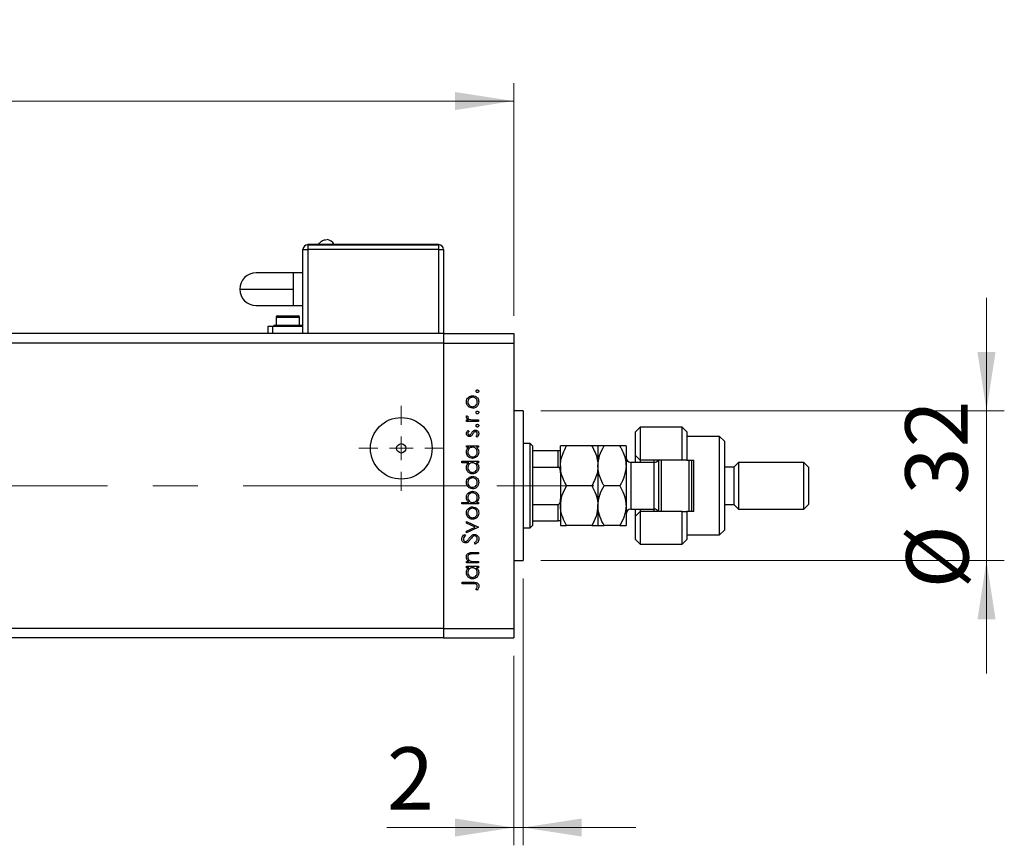
# Model space of a CAD drawing. Units: millimetres. Extents: x 15 to 440, y 5 to 292.
# Drawn here: x 133 to 189, y 160 to 206 of the extents above; entities that cross this region are included whole.
import ezdxf

# ---------------------------------------------------------------- set-up
doc = ezdxf.new("R2010")
doc.units = ezdxf.units.MM
doc.linetypes.add('CENTERX2', pattern=[20.32, 12.7, -2.54, 2.54, -2.54])
doc.styles.add('SLDTEXTSTYLE0', font='TXT', dxfattribs={"width": 0.75})
doc.dimstyles.new('SLDDIMSTYLE0', dxfattribs={"dimtxt": 3.5, "dimasz": 3.302, "dimexe": 0, "dimexo": 0.0625, "dimgap": 0.875, "dimtad": 1, "dimdec": 1, "dimlfac": 3.8, "dimrnd": 1e-09, "dimzin": 12, "dimdsep": 46, "dimtxsty": 'SLDTEXTSTYLE0', "dimsah": 1, "dimcen": 0.09, "dimadec": 0, "dimazin": 3, "dimtfac": 1, "dimtdec": 1, "dimtofl": 0, "dimtmove": 0, "dimatfit": 3, "dimfxl": 1, "dimfrac": 2, "dimtolj": 1, "dimtzin": 12, "dimarcsym": 0})
doc.dimstyles.new('SLDDIMSTYLE1', dxfattribs={"dimtxt": 3.5, "dimasz": 3.302, "dimexe": 0, "dimexo": 0.0625, "dimgap": 0.875, "dimtad": 1, "dimdec": 0, "dimlfac": 3.8, "dimrnd": 1e-09, "dimzin": 12, "dimdsep": 46, "dimtxsty": 'SLDTEXTSTYLE0', "dimsah": 1, "dimcen": 0.09, "dimadec": 0, "dimazin": 3, "dimtfac": 1, "dimtdec": 0, "dimtmove": 0, "dimatfit": 0, "dimfxl": 1, "dimfrac": 2, "dimtolj": 1, "dimtzin": 12, "dimarcsym": 0})

# ---------------------------------------------------------------- blocks, each defined once
blk = doc.blocks.new('_D')
at = {"color": 7, "linetype": 'Continuous', "lineweight": 0}
for p, q in [((85.94, 189.771), (85.94, 202.848)), ((161.203, 189.771), (161.203, 202.848)), ((85.94, 201.848), (161.203, 201.848))]:
    blk.add_line(p, q, dxfattribs=at)
at = {"color": 7, "linetype": 'Continuous', "lineweight": 18}
for points in [[(85.94, 201.848), (89.242, 201.34), (89.242, 202.356)], [(161.203, 201.848), (157.901, 202.356), (157.901, 201.34)]]:
    blk.add_solid(points, dxfattribs=at)
at = {"color": 7, "linetype": 'Continuous', "lineweight": 18, "insert": (120.908, 206.36), "char_height": 3.5, "attachment_point": 1, "style": 'SLDTEXTSTYLE0'}
blk.add_mtext('286,0', dxfattribs=at)
blk = doc.blocks.new('_D_2')
at = {"color": 7, "linetype": 'Continuous', "lineweight": 0}
for p, q in [((161.729, 175.007), (161.729, 160.003)), ((161.203, 170.665), (161.203, 160.003)), ((161.203, 161.003), (154.077, 161.003)), ((161.729, 161.003), (161.203, 161.003)), ((161.729, 161.003), (168.079, 161.003))]:
    blk.add_line(p, q, dxfattribs=at)
at = {"color": 7, "linetype": 'Continuous', "lineweight": 18}
for points in [[(161.203, 161.003), (157.901, 161.511), (157.901, 160.495)], [(161.729, 161.003), (165.031, 160.495), (165.031, 161.511)]]:
    blk.add_solid(points, dxfattribs=at)
at = {"color": 7, "linetype": 'Continuous', "lineweight": 18, "insert": (154.077, 165.515), "char_height": 3.5, "attachment_point": 1, "style": 'SLDTEXTSTYLE0'}
blk.add_mtext('2', dxfattribs=at)
blk = doc.blocks.new('_D_3')
at = {"color": 7, "linetype": 'Continuous', "lineweight": 0}
for p, q in [((187.782, 184.428), (187.782, 190.778)), ((162.729, 184.428), (188.782, 184.428)), ((187.782, 176.007), (187.782, 184.428)), ((162.729, 176.007), (188.782, 176.007)), ((187.782, 176.007), (187.782, 169.657))]:
    blk.add_line(p, q, dxfattribs=at)
at = {"color": 7, "linetype": 'Continuous', "lineweight": 18}
for points in [[(187.782, 184.428), (188.29, 187.73), (187.274, 187.73)], [(187.782, 176.007), (187.274, 172.705), (188.29, 172.705)]]:
    blk.add_solid(points, dxfattribs=at)
at = {"color": 7, "linetype": 'Continuous', "lineweight": 18, "char_height": 3.5, "attachment_point": 1, "rotation": 90, "style": 'SLDTEXTSTYLE0'}
for s, insert in [('32', (183.217, 179.724)), ('%%c', (183.27, 174.445))]:
    blk.add_mtext(s, dxfattribs=dict(at, insert=insert))
blk = doc.blocks.new('SW_CENTERMARKSYMBOL_1')
at = {"color": 0, "linetype": 'Continuous', "lineweight": 18}
for p, q in [((0, 1.316), (0, 2.389)), ((0, 0), (0, 0.658)), ((-1.316, 0), (-2.389, 0)), ((0, 0), (-0.658, 0)), ((0, 0), (0, -0.658)), ((0, 0), (0.658, 0)), ((1.316, 0), (2.389, 0)), ((0, -1.316), (0, -2.389))]:
    blk.add_line(p, q, dxfattribs=at)

msp = doc.modelspace()

# ---------------------------------------------------------------- linework, layer by layer
at = {"color": 7, "linetype": 'Continuous', "lineweight": 25}
for p, q in [((149.6242, 193.7968), (149.6242, 193.7705)), ((149.6242, 193.7968), (156.9926, 193.7968)), ((149.6242, 193.7705), (156.9926, 193.7705)), ((149.6242, 193.7705), (149.6242, 193.5074)), ((156.9926, 193.7968), (156.9926, 193.7705)), ((156.9926, 193.5074), (156.9926, 193.7705)), ((149.3611, 188.7705), (149.3611, 193.5074)), ((149.3611, 193.5074), (149.6242, 193.5074)), ((156.9926, 193.5074), (149.6242, 193.5074)), ((156.9926, 193.5074), (157.2558, 193.5074)), ((157.2558, 193.5074), (157.2558, 188.7705)), ((148.8347, 192.1916), (146.7295, 192.1916)), ((149.3611, 192.1916), (148.8347, 192.1916)), ((148.8347, 190.3495), (148.8347, 191.2705)), ((146.7295, 190.3495), (148.8347, 190.3495)), ((148.8347, 190.3495), (149.3611, 190.3495)), ((147.8479, 189.6916), (147.8479, 189.2442)), ((147.9268, 189.7705), (149.0847, 189.7705)), ((149.1637, 189.2442), (149.1637, 189.6916)), ((157.2558, 188.7705), (89.8874, 188.7705)), ((147.3874, 189.1653), (147.3874, 188.7705)), ((147.6505, 189.1653), (147.3874, 189.1653)), ((149.3611, 189.1653), (147.6505, 189.1653)), ((147.7163, 189.2442), (147.7163, 189.1916)), ((147.7163, 189.2442), (149.2953, 189.2442)), ((147.7163, 189.1916), (149.2953, 189.1916)), ((148.1768, 189.1916), (148.1768, 189.1653)), ((148.8347, 189.1653), (148.8347, 189.1916)), ((149.2953, 189.1916), (149.2953, 189.2442)), ((157.2558, 188.7705), (157.2558, 188.2442)), ((157.2558, 188.7705), (161.2032, 188.7705)), ((161.2032, 188.7705), (161.2032, 188.2442)), ((157.2558, 188.2442), (89.8874, 188.2442)), ((157.2558, 188.2442), (157.2558, 172.1916)), ((157.2558, 188.2442), (161.2032, 188.2442)), ((161.2032, 188.2442), (161.2032, 172.1916)), ((161.7295, 184.4284), (161.2032, 184.4284)), ((161.7295, 184.4284), (161.7295, 176.0074)), ((158.5564, 183.9207), (158.6555, 183.9207)), ((158.5564, 183.838), (158.5564, 183.9207)), ((159.2295, 183.838), (158.5564, 183.838)), ((158.5677, 184.1568), (158.6392, 184.1114)), ((159.0033, 183.9207), (159.2295, 183.9207)), ((159.2295, 183.9207), (159.2295, 183.838)), ((158.6403, 183.3302), (158.6981, 183.2742)), ((168.3084, 183.5074), (168.0453, 183.2442)), ((168.0453, 181.9284), (168.0453, 183.2442)), ((170.6768, 183.5074), (168.3084, 183.5074)), ((168.3084, 183.5074), (168.3084, 181.6653)), ((170.94, 183.2442), (170.6768, 183.5074)), ((170.6768, 181.6653), (170.6768, 183.5074)), ((170.94, 183.2442), (170.94, 181.6653)), ((159.1501, 182.9524), (159.0878, 183.0072)), ((172.7821, 182.9811), (170.94, 182.9811)), ((173.0453, 182.7179), (172.7821, 182.9811)), ((172.7821, 177.4547), (172.7821, 182.9811)), ((173.0453, 182.7179), (173.0453, 177.7179)), ((158.5564, 182.4682), (159.2295, 182.4682)), ((158.5564, 182.3856), (158.5564, 182.4682)), ((158.6809, 182.3856), (158.5564, 182.3856)), ((159.2295, 182.3856), (159.1131, 182.3856)), ((159.2295, 182.4682), (159.2295, 182.3856)), ((162.1242, 182.5863), (161.7295, 182.5863)), ((162.2558, 182.4547), (162.1242, 182.5863)), ((162.1242, 177.8495), (162.1242, 182.5863)), ((162.2558, 182.4547), (162.2558, 182.1916)), ((162.2558, 182.1916), (162.2558, 181.2705)), ((162.2558, 182.1916), (163.7032, 182.1916)), ((163.7032, 181.2705), (163.7032, 182.1916)), ((163.8347, 181.3363), (163.8347, 182.4547)), ((165.594, 182.4547), (164.1808, 182.4547)), ((165.94, 182.4547), (165.94, 181.3363)), ((167.1729, 182.4547), (166.286, 182.4547)), ((167.5189, 182.4547), (167.5189, 181.3363)), ((158.2848, 181.5944), (159.2295, 181.5944)), ((158.2848, 181.5118), (158.2848, 181.5944)), ((159.2295, 181.5944), (159.2295, 181.5118)), ((168.0453, 181.9284), (168.3084, 181.6653)), ((168.0453, 181.5337), (168.0453, 181.9284)), ((170.6768, 181.6653), (168.3084, 181.6653)), ((168.3084, 181.6653), (168.3084, 181.5337)), ((169.0979, 181.5337), (169.0979, 181.6653)), ((169.3611, 178.7705), (169.3611, 181.6653)), ((169.4926, 181.6653), (169.4926, 178.7705)), ((170.94, 181.6653), (170.6768, 181.6653)), ((170.94, 181.6653), (171.3347, 181.6653)), ((171.0716, 178.7705), (171.0716, 181.6653)), ((171.2032, 181.6653), (171.2032, 178.7705)), ((171.3347, 178.7705), (171.3347, 181.6653)), ((158.6867, 181.5118), (158.2848, 181.5118)), ((159.2295, 181.5118), (159.1131, 181.5118)), ((162.2558, 181.2705), (162.2558, 179.1653)), ((162.2558, 181.2705), (163.7032, 181.2705)), ((163.8347, 181.3363), (163.8347, 179.0995)), ((165.94, 181.3363), (165.94, 179.0995)), ((167.5189, 181.3363), (167.5189, 179.0995)), ((169.0979, 181.5337), (167.7821, 181.5337)), ((173.5716, 181.2705), (173.0453, 181.2705)), ((173.8347, 181.5337), (173.5716, 181.2705)), ((173.5716, 181.2705), (173.5716, 179.1653)), ((177.5189, 181.5337), (173.8347, 181.5337)), ((173.8347, 181.5337), (173.8347, 178.9021)), ((177.7821, 181.2705), (177.5189, 181.5337)), ((177.5189, 178.9021), (177.5189, 181.5337)), ((177.7821, 181.2705), (177.7821, 179.1653)), ((165.594, 180.2179), (164.1808, 180.2179)), ((167.1729, 180.2179), (166.286, 180.2179)), ((158.2848, 179.28), (158.6785, 179.28)), ((158.2848, 179.1973), (158.2848, 179.28)), ((159.2295, 179.1973), (158.2848, 179.1973)), ((159.1049, 179.28), (159.2295, 179.28)), ((159.2295, 179.28), (159.2295, 179.1973)), ((162.2558, 179.1653), (162.2558, 178.2442)), ((162.2558, 179.1653), (163.7032, 179.1653)), ((163.7032, 178.2442), (163.7032, 179.1653)), ((163.8347, 179.0995), (163.8347, 177.9811)), ((165.94, 179.0995), (165.94, 177.9811)), ((167.5189, 179.0995), (167.5189, 177.9811)), ((167.7821, 178.9021), (169.0979, 178.9021)), ((168.0453, 178.5074), (168.0453, 178.9021)), ((168.3084, 178.7705), (168.0453, 178.5074)), ((168.3084, 178.9021), (168.3084, 178.7705)), ((168.3084, 178.7705), (168.3084, 176.9284)), ((170.6768, 178.7705), (168.3084, 178.7705)), ((169.0979, 178.7705), (169.0979, 178.9021)), ((170.6768, 176.9284), (170.6768, 178.7705)), ((170.6768, 178.7705), (170.94, 178.7705)), ((170.94, 178.7705), (170.94, 177.1916)), ((171.3347, 178.7705), (170.94, 178.7705)), ((173.0453, 179.1653), (173.5716, 179.1653)), ((173.5716, 179.1653), (173.8347, 178.9021)), ((173.8347, 178.9021), (177.5189, 178.9021)), ((177.5189, 178.9021), (177.7821, 179.1653)), ((162.2558, 178.2442), (162.2558, 177.9811)), ((162.2558, 178.2442), (163.7032, 178.2442)), ((168.0453, 177.1916), (168.0453, 178.5074)), ((158.5564, 178.2054), (159.2295, 177.8984)), ((158.5564, 178.1159), (158.5564, 178.2054)), ((159.0464, 177.8925), (158.5564, 178.1159)), ((158.5564, 177.6691), (159.0464, 177.8925)), ((159.2295, 177.8866), (158.5564, 177.5796)), ((158.5564, 177.5796), (158.5564, 177.6691)), ((159.2295, 177.8984), (159.2295, 177.8866)), ((161.7295, 177.8495), (162.1242, 177.8495)), ((162.1242, 177.8495), (162.2558, 177.9811)), ((165.594, 177.9811), (164.1808, 177.9811)), ((167.1729, 177.9811), (166.286, 177.9811)), ((172.7821, 177.4547), (173.0453, 177.7179)), ((158.4407, 177.4733), (158.4974, 177.3986)), ((168.0453, 177.1916), (168.3084, 176.9284)), ((170.6768, 176.9284), (170.94, 177.1916)), ((170.94, 177.4547), (172.7821, 177.4547)), ((159.0518, 176.9419), (159.0051, 177.0198)), ((168.3084, 176.9284), (170.6768, 176.9284)), ((158.8857, 176.4696), (159.2295, 176.4696)), ((159.2295, 176.3869), (158.9129, 176.3869)), ((159.2295, 176.4696), (159.2295, 176.3869)), ((161.2032, 176.0074), (161.7295, 176.0074)), ((158.5564, 175.9618), (158.6778, 175.9618)), ((158.5564, 175.8792), (158.5564, 175.9618)), ((159.2295, 175.8792), (158.5564, 175.8792)), ((158.5564, 175.6902), (159.2295, 175.6902)), ((158.5564, 175.6076), (158.5564, 175.6902)), ((158.6809, 175.6076), (158.5564, 175.6076)), ((158.9861, 175.9618), (159.2295, 175.9618)), ((159.2295, 175.6076), (159.1131, 175.6076)), ((159.2295, 175.9618), (159.2295, 175.8792)), ((159.2295, 175.6902), (159.2295, 175.6076)), ((158.3084, 174.7928), (158.9304, 174.7928)), ((158.3084, 174.7101), (158.3084, 174.7928)), ((158.9212, 174.7101), (158.3084, 174.7101)), ((159.1468, 174.3559), (159.076, 174.4046)), ((157.2558, 172.1916), (89.8874, 172.1916)), ((157.2558, 172.1916), (161.2032, 172.1916)), ((157.2558, 172.1916), (157.2558, 171.6653)), ((161.2032, 172.1916), (161.2032, 171.6653)), ((157.2558, 171.6653), (89.8874, 171.6653)), ((157.2558, 171.6653), (161.2032, 171.6653))]:
    msp.add_line(p, q, dxfattribs=at)
at = {"color": 8, "linetype": 'Continuous', "lineweight": 25}
for p, q in [((149.6242, 193.5074), (149.6242, 188.7705)), ((156.9926, 188.7705), (156.9926, 193.5074)), ((148.8347, 191.2705), (148.8347, 192.1916)), ((147.8479, 189.6916), (149.1637, 189.6916)), ((147.6505, 189.1653), (147.6505, 188.7705)), ((167.7821, 181.5337), (167.7821, 178.9021)), ((169.0979, 178.9021), (169.0979, 181.5337))]:
    msp.add_line(p, q, dxfattribs=at)
at = {"color": 7, "linetype": 'CENTERX2', "lineweight": 18}
for p, q in [((125.6768, 180.2179), (163.2032, 180.2179)), ((160.2558, 180.2179), (165.7032, 180.2179))]:
    msp.add_line(p, q, dxfattribs=at)
at = {"color": 7, "linetype": 'Continuous', "lineweight": 25}
for radius in [1.7316, 0.2632]:
    msp.add_circle((154.8874, 182.3232), radius, dxfattribs=at)
for centre, radius, start, end in [((149.6242, 193.5074), 0.2632, 90, 180), ((150.6768, 193.594), 0.466, 25.80401, 84.07501), ((156.9926, 193.5074), 0.2632, 0, 90), ((146.7295, 191.2705), 0.9211, 90, 180), ((146.7295, 191.2705), 0.9211, 180, 270), ((147.9268, 189.6916), 0.0789, 90, 180), ((149.0847, 189.6916), 0.0789, 0, 90), ((167.7821, 181.7968), 0.2632, 180, 270), ((169.0979, 181.7968), 0.2632, 270, 330), ((167.7821, 178.6389), 0.2632, 90, 180), ((169.0979, 178.6389), 0.2632, 30, 90)]:
    msp.add_arc(centre, radius, start, end, dxfattribs=at)
for points, knots in [([(150.2573, 193.7968), (150.2825, 193.8386), (150.333, 193.922), (150.4752, 194.0309), (150.6005, 194.049), (150.6768, 194.06)], [0, 0, 0, 0, 0.2807449, 0.5614881, 1, 1, 1, 1]), ([(145.8084, 191.2705), (145.8336, 191.2705), (145.8841, 191.2705), (146.2807, 191.2705), (146.8349, 191.2705), (147.4773, 191.2705), (148.1375, 191.2705), (148.6023, 191.2705), (148.8347, 191.2705)], [0, 0, 0, 0, 0.1865539, 0.3731079, 0.5596618, 0.7064412, 0.8532206, 1, 1, 1, 1]), ([(159.0878, 185.5325), (159.0891, 185.5438), (159.0917, 185.5665), (159.1127, 185.5915), (159.1378, 185.6069), (159.1556, 185.6085), (159.1645, 185.6093)], [0, 0, 0, 0, 0.2796468, 0.5592988, 0.77961483, 1, 1, 1, 1]), ([(159.1645, 185.4557), (159.1532, 185.457), (159.1305, 185.4596), (159.1056, 185.4807), (159.09, 185.5058), (159.0885, 185.5236), (159.0878, 185.5325)], [0, 0, 0, 0, 0.27951748, 0.55932643, 0.77954412, 1, 1, 1, 1]), ([(159.1645, 185.6093), (159.1758, 185.6078), (159.1984, 185.605), (159.2235, 185.5843), (159.2388, 185.5591), (159.2404, 185.5414), (159.2413, 185.5325)], [0, 0, 0, 0, 0.279539, 0.5593268, 0.7796885, 1, 1, 1, 1]), ([(159.2413, 185.5325), (159.2399, 185.5212), (159.2372, 185.4986), (159.2162, 185.4738), (159.1913, 185.458), (159.1734, 185.4565), (159.1645, 185.4557)], [0, 0, 0, 0, 0.2795373, 0.559056, 0.7794425, 1, 1, 1, 1]), ([(158.5446, 184.9306), (158.5503, 184.9853), (158.5606, 185.0829), (158.6264, 185.1547), (158.6555, 185.1864)], [0, 0, 0, 0, 0.559196, 1, 1, 1, 1]), ([(158.656, 184.6742), (158.6199, 184.7158), (158.5554, 184.7902), (158.5479, 184.8876), (158.5446, 184.9306)], [0, 0, 0, 0, 0.5588656, 1, 1, 1, 1]), ([(158.8953, 185.196), (158.856, 185.1914), (158.7773, 185.1822), (158.6905, 185.1097), (158.6358, 185.023), (158.6301, 184.9612), (158.6272, 184.9303)], [0, 0, 0, 0, 0.2795992, 0.5593779, 0.7796524, 1, 1, 1, 1]), ([(158.6272, 184.9303), (158.632, 184.891), (158.6417, 184.8122), (158.7152, 184.7261), (158.8026, 184.6726), (158.8644, 184.6673), (158.8953, 184.6646)], [0, 0, 0, 0, 0.2794683, 0.5592787, 0.779558, 1, 1, 1, 1]), ([(158.6555, 185.1864), (158.6956, 185.2161), (158.7673, 185.2693), (158.8558, 185.2758), (158.8948, 185.2786)], [0, 0, 0, 0, 0.5592165, 1, 1, 1, 1]), ([(158.8948, 185.2786), (158.946, 185.2723), (159.0484, 185.2597), (159.1633, 185.1669), (159.232, 185.0517), (159.2382, 184.971), (159.2413, 184.9306)], [0, 0, 0, 0, 0.279523, 0.5593844, 0.7795166, 1, 1, 1, 1]), ([(159.2413, 184.9306), (159.2361, 184.879), (159.2258, 184.7759), (159.1301, 184.6625), (159.0158, 184.593), (158.9351, 184.5856), (158.8948, 184.5819)], [0, 0, 0, 0, 0.279777, 0.5591944, 0.7795995, 1, 1, 1, 1]), ([(159.1586, 184.9303), (159.1542, 184.9693), (159.1454, 185.0473), (159.0752, 185.1357), (158.9872, 185.1869), (158.9259, 185.193), (158.8953, 185.196)], [0, 0, 0, 0, 0.27976627, 0.55916531, 0.7796144, 1, 1, 1, 1]), ([(158.8953, 184.6646), (158.9342, 184.6695), (159.012, 184.6794), (159.1002, 184.7497), (159.1504, 184.8384), (159.1559, 184.8997), (159.1586, 184.9303)], [0, 0, 0, 0, 0.2795877, 0.5591612, 0.7795337, 1, 1, 1, 1]), ([(158.8948, 184.5819), (158.8452, 184.5868), (158.7565, 184.5955), (158.6868, 184.6501), (158.656, 184.6742)], [0, 0, 0, 0, 0.5592851, 1, 1, 1, 1]), ([(159.0878, 184.3399), (159.0891, 184.3512), (159.0917, 184.3738), (159.1127, 184.3988), (159.1378, 184.4143), (159.1556, 184.4158), (159.1645, 184.4166)], [0, 0, 0, 0, 0.2796468, 0.5592988, 0.7796148, 1, 1, 1, 1]), ([(159.1645, 184.2631), (159.1532, 184.2644), (159.1305, 184.2669), (159.1056, 184.288), (159.09, 184.3131), (159.0885, 184.3309), (159.0878, 184.3399)], [0, 0, 0, 0, 0.2795175, 0.5593264, 0.7795441, 1, 1, 1, 1]), ([(159.1645, 184.4166), (159.1758, 184.4152), (159.1984, 184.4124), (159.2235, 184.3917), (159.2388, 184.3665), (159.2404, 184.3487), (159.2413, 184.3399)], [0, 0, 0, 0, 0.27953897, 0.55932678, 0.77968851, 1, 1, 1, 1]), ([(159.2413, 184.3399), (159.2399, 184.3285), (159.2372, 184.3059), (159.2162, 184.2811), (159.1913, 184.2653), (159.1734, 184.2639), (159.1645, 184.2631)], [0, 0, 0, 0, 0.2795373, 0.559056, 0.7794425, 1, 1, 1, 1]), ([(158.5446, 184.0849), (158.5463, 184.0992), (158.5494, 184.1247), (158.5621, 184.147), (158.5677, 184.1568)], [0, 0, 0, 0, 0.5592795, 1, 1, 1, 1]), ([(158.6555, 183.9207), (158.6225, 183.9437), (158.5639, 183.9848), (158.5505, 184.0544), (158.5446, 184.0849)], [0, 0, 0, 0, 0.56138163, 1, 1, 1, 1]), ([(158.6392, 184.1114), (158.6357, 184.1039), (158.6295, 184.0904), (158.6279, 184.0757), (158.6272, 184.0692)], [0, 0, 0, 0, 0.5603957, 1, 1, 1, 1]), ([(158.6272, 184.0692), (158.6314, 184.0497), (158.6398, 184.0106), (158.6942, 183.9606), (158.7427, 183.945), (158.7723, 183.9354)], [0, 0, 0, 0, 0.27837654, 0.5588111, 1, 1, 1, 1]), ([(158.7723, 183.9354), (158.8152, 183.93), (158.8919, 183.9203), (158.9692, 183.9205), (159.0033, 183.9207)], [0, 0, 0, 0, 0.55963604, 1, 1, 1, 1]), ([(158.5446, 183.1579), (158.5467, 183.1768), (158.551, 183.2147), (158.5849, 183.2747), (158.6193, 183.3092), (158.6403, 183.3302)], [0, 0, 0, 0, 0.2795539, 0.559733, 1, 1, 1, 1]), ([(158.6981, 183.2742), (158.6778, 183.2564), (158.6418, 183.2248), (158.6317, 183.1783), (158.6272, 183.1579)], [0, 0, 0, 0, 0.5620764, 1, 1, 1, 1]), ([(158.8483, 183.1895), (158.8624, 183.2149), (158.8877, 183.2603), (158.9259, 183.2953), (158.9428, 183.3107)], [0, 0, 0, 0, 0.56064858, 1, 1, 1, 1]), ([(158.9861, 183.2367), (158.9711, 183.2191), (158.9443, 183.1875), (158.9252, 183.1508), (158.9167, 183.1347)], [0, 0, 0, 0, 0.55907441, 1, 1, 1, 1]), ([(158.9428, 183.3107), (158.961, 183.3208), (158.9935, 183.3389), (159.0305, 183.3411), (159.0468, 183.3421)], [0, 0, 0, 0, 0.559542, 1, 1, 1, 1]), ([(159.0503, 183.2594), (159.0372, 183.2582), (159.0138, 183.256), (158.9946, 183.2426), (158.9861, 183.2367)], [0, 0, 0, 0, 0.559603, 1, 1, 1, 1]), ([(159.0468, 183.3421), (159.0758, 183.3387), (159.1338, 183.3321), (159.1981, 183.2785), (159.2359, 183.2131), (159.2395, 183.1676), (159.2413, 183.1448)], [0, 0, 0, 0, 0.2795806, 0.5592488, 0.7795129, 1, 1, 1, 1]), ([(159.1586, 183.1406), (159.1569, 183.1573), (159.1535, 183.1908), (159.1252, 183.2293), (159.0898, 183.255), (159.0635, 183.2579), (159.0503, 183.2594)], [0, 0, 0, 0, 0.27998807, 0.55974522, 0.7799628, 1, 1, 1, 1]), ([(159.0878, 183.5959), (159.0891, 183.6073), (159.0917, 183.6299), (159.1127, 183.6549), (159.1378, 183.6703), (159.1556, 183.6719), (159.1645, 183.6727)], [0, 0, 0, 0, 0.2796468, 0.5592988, 0.77961483, 1, 1, 1, 1]), ([(159.1645, 183.5192), (159.1532, 183.5204), (159.1305, 183.523), (159.1056, 183.5441), (159.09, 183.5692), (159.0885, 183.587), (159.0878, 183.5959)], [0, 0, 0, 0, 0.2795175, 0.5593264, 0.7795441, 1, 1, 1, 1]), ([(159.1645, 183.6727), (159.1758, 183.6713), (159.1984, 183.6684), (159.2235, 183.6477), (159.2388, 183.6225), (159.2404, 183.6048), (159.2413, 183.5959)], [0, 0, 0, 0, 0.279539, 0.5593268, 0.7796885, 1, 1, 1, 1]), ([(159.2413, 183.5959), (159.2399, 183.5846), (159.2372, 183.562), (159.2162, 183.5372), (159.1913, 183.5214), (159.1734, 183.5199), (159.1645, 183.5192)], [0, 0, 0, 0, 0.2795373, 0.559056, 0.7794425, 1, 1, 1, 1]), ([(158.7212, 182.9878), (158.6954, 182.9902), (158.6439, 182.9951), (158.5849, 183.04), (158.5494, 183.0972), (158.5462, 183.1377), (158.5446, 183.1579)], [0, 0, 0, 0, 0.2799113, 0.5594788, 0.7796275, 1, 1, 1, 1]), ([(158.6272, 183.1579), (158.629, 183.1448), (158.6324, 183.1186), (158.6581, 183.091), (158.687, 183.0732), (158.7075, 183.0714), (158.7178, 183.0705)], [0, 0, 0, 0, 0.2792404, 0.5590134, 0.779498, 1, 1, 1, 1]), ([(158.7178, 183.0705), (158.7303, 183.072), (158.7526, 183.0747), (158.7709, 183.0876), (158.7789, 183.0933)], [0, 0, 0, 0, 0.5590539, 1, 1, 1, 1]), ([(158.8249, 183.0186), (158.8067, 183.0086), (158.7742, 182.9907), (158.7374, 182.9887), (158.7212, 182.9878)], [0, 0, 0, 0, 0.5595868, 1, 1, 1, 1]), ([(158.7789, 183.0933), (158.794, 183.1098), (158.8209, 183.1391), (158.8399, 183.1741), (158.8483, 183.1895)], [0, 0, 0, 0, 0.5590178, 1, 1, 1, 1]), ([(158.9167, 183.1347), (158.903, 183.1101), (158.8786, 183.0664), (158.8413, 183.0332), (158.8249, 183.0186)], [0, 0, 0, 0, 0.5606591, 1, 1, 1, 1]), ([(159.0878, 183.0072), (159.1091, 183.0281), (159.1471, 183.0654), (159.1551, 183.1176), (159.1586, 183.1406)], [0, 0, 0, 0, 0.5608331, 1, 1, 1, 1]), ([(159.2413, 183.1448), (159.2359, 183.103), (159.2264, 183.0283), (159.1735, 182.9756), (159.1501, 182.9524)], [0, 0, 0, 0, 0.5592891, 1, 1, 1, 1]), ([(158.5446, 182.1132), (158.5514, 182.174), (158.5636, 182.2827), (158.645, 182.3541), (158.6809, 182.3856)], [0, 0, 0, 0, 0.5590644, 1, 1, 1, 1]), ([(158.8911, 181.7597), (158.8395, 181.7661), (158.7362, 181.7789), (158.6242, 181.8766), (158.5549, 181.9916), (158.548, 182.0727), (158.5446, 182.1132)], [0, 0, 0, 0, 0.27940939, 0.55921498, 0.77955202, 1, 1, 1, 1]), ([(158.8944, 182.3856), (158.8545, 182.3811), (158.7747, 182.3723), (158.6867, 182.2981), (158.6347, 182.2083), (158.6297, 182.1457), (158.6272, 182.1144)], [0, 0, 0, 0, 0.2796512, 0.5592146, 0.7795012, 1, 1, 1, 1]), ([(158.6272, 182.1144), (158.6318, 182.0749), (158.641, 181.996), (158.7112, 181.9063), (158.7991, 181.8524), (158.8611, 181.8457), (158.892, 181.8424)], [0, 0, 0, 0, 0.2797441, 0.5592621, 0.7797218, 1, 1, 1, 1]), ([(159.2413, 182.1107), (159.2353, 182.0589), (159.2232, 181.9554), (159.1278, 181.8411), (159.0131, 181.7702), (158.9318, 181.7632), (158.8911, 181.7597)], [0, 0, 0, 0, 0.2795738, 0.5593479, 0.7795964, 1, 1, 1, 1]), ([(158.892, 181.8424), (158.9313, 181.8481), (159.0098, 181.8594), (159.0978, 181.9316), (159.1496, 182.0207), (159.1556, 182.0826), (159.1586, 182.1136)], [0, 0, 0, 0, 0.2794002, 0.5590995, 0.7795542, 1, 1, 1, 1]), ([(159.1586, 182.1136), (159.1539, 182.1531), (159.1443, 182.232), (159.0769, 182.324), (158.9878, 182.3776), (158.9256, 182.3829), (158.8944, 182.3856)], [0, 0, 0, 0, 0.2798184, 0.5594219, 0.779573, 1, 1, 1, 1]), ([(159.1131, 182.3856), (159.1545, 182.342), (159.2287, 182.264), (159.2374, 182.1576), (159.2413, 182.1107)], [0, 0, 0, 0, 0.558753, 1, 1, 1, 1]), ([(163.7032, 182.1916), (163.7106, 182.1916), (163.7272, 182.1916), (163.7539, 182.1916), (163.7862, 182.1916), (163.8244, 182.1916), (163.8342, 182.1916), (163.8347, 182.1916), (163.8347, 182.1916)], [0, 0, 0, 0, 0.0600071, 0.1333067, 0.2464479, 0.4598572, 0.9339716, 1, 1, 1, 1]), ([(163.8347, 181.3363), (163.84, 181.4356), (163.8529, 181.6778), (163.9715, 182.0563), (164.1046, 182.3228), (164.1806, 182.4545), (164.1808, 182.4547)], [0, 0, 0, 0, 0.2548052, 0.6218776, 0.9992052, 1, 1, 1, 1]), ([(164.1808, 182.4547), (164.0999, 182.4547), (163.9355, 182.4547), (163.8419, 182.4547), (163.836, 182.4547), (163.8347, 182.4547)], [0, 0, 0, 0, 0.4323846, 0.8795531, 1, 1, 1, 1]), ([(165.594, 182.4547), (165.5947, 182.4535), (165.6638, 182.3337), (165.7881, 182.0873), (165.9159, 181.7124), (165.9323, 181.4569), (165.94, 181.3363)], [0, 0, 0, 0, 0.0035613, 0.3440428, 0.690592, 1, 1, 1, 1]), ([(165.94, 182.4547), (165.92, 182.4547), (165.8803, 182.4547), (165.6889, 182.4547), (165.594, 182.4547)], [0, 0, 0, 0, 0.5039994, 1, 1, 1, 1]), ([(165.94, 181.3363), (165.9596, 181.5309), (165.9988, 181.9214), (166.1901, 182.2766), (166.286, 182.4547)], [0, 0, 0, 0, 0.4984377, 1, 1, 1, 1]), ([(166.286, 182.4547), (166.2052, 182.4547), (166.0408, 182.4547), (165.9471, 182.4547), (165.9412, 182.4547), (165.94, 182.4547)], [0, 0, 0, 0, 0.43238465, 0.87955306, 1, 1, 1, 1]), ([(167.1729, 182.4547), (167.2018, 182.4031), (167.2958, 182.2351), (167.4254, 181.9361), (167.5086, 181.6095), (167.5163, 181.4068), (167.5189, 181.3363)], [0, 0, 0, 0, 0.1474359, 0.4794671, 0.8188674, 1, 1, 1, 1]), ([(167.5189, 182.4547), (167.4989, 182.4547), (167.4592, 182.4547), (167.2678, 182.4547), (167.1729, 182.4547)], [0, 0, 0, 0, 0.5039994, 1, 1, 1, 1]), ([(158.5446, 181.2394), (158.5528, 181.3003), (158.5676, 181.4093), (158.6502, 181.4804), (158.6867, 181.5118)], [0, 0, 0, 0, 0.5584288, 1, 1, 1, 1]), ([(158.8911, 180.8859), (158.8395, 180.8923), (158.7362, 180.905), (158.6242, 181.0027), (158.5549, 181.1178), (158.548, 181.1989), (158.5446, 181.2394)], [0, 0, 0, 0, 0.2794094, 0.559215, 0.779552, 1, 1, 1, 1]), ([(158.8944, 181.5118), (158.8545, 181.5073), (158.7747, 181.4985), (158.6867, 181.4242), (158.6347, 181.3344), (158.6297, 181.2718), (158.6272, 181.2405)], [0, 0, 0, 0, 0.2796512, 0.5592146, 0.7795012, 1, 1, 1, 1]), ([(158.6272, 181.2405), (158.6318, 181.2011), (158.641, 181.1222), (158.7112, 181.0325), (158.7991, 180.9786), (158.8611, 180.9719), (158.892, 180.9686)], [0, 0, 0, 0, 0.2797441, 0.5592621, 0.7797218, 1, 1, 1, 1]), ([(159.2413, 181.2368), (159.2353, 181.1851), (159.2232, 181.0816), (159.1278, 180.9673), (159.0131, 180.8963), (158.9318, 180.8894), (158.8911, 180.8859)], [0, 0, 0, 0, 0.2795738, 0.5593479, 0.7795964, 1, 1, 1, 1]), ([(158.892, 180.9686), (158.9313, 180.9742), (159.0098, 180.9856), (159.0978, 181.0578), (159.1496, 181.1469), (159.1556, 181.2088), (159.1586, 181.2398)], [0, 0, 0, 0, 0.2794002, 0.5590995, 0.7795542, 1, 1, 1, 1]), ([(159.1586, 181.2398), (159.1539, 181.2793), (159.1443, 181.3581), (159.0769, 181.4502), (158.9878, 181.5038), (158.9256, 181.5091), (158.8944, 181.5118)], [0, 0, 0, 0, 0.2798184, 0.5594219, 0.779573, 1, 1, 1, 1]), ([(159.1131, 181.5118), (159.1545, 181.4682), (159.2287, 181.3901), (159.2374, 181.2838), (159.2413, 181.2368)], [0, 0, 0, 0, 0.558753, 1, 1, 1, 1]), ([(163.8347, 180.9505), (163.8326, 181.0074), (163.8297, 181.0842), (163.8003, 181.1822), (163.7738, 181.2322), (163.7397, 181.2612), (163.7189, 181.2698), (163.7064, 181.2704), (163.7032, 181.2705)], [0, 0, 0, 0, 0.4562536, 0.6151466, 0.8248978, 0.8989945, 0.9737945, 1, 1, 1, 1]), ([(164.1808, 180.2179), (164.1178, 180.3353), (163.9907, 180.5722), (163.8615, 180.9484), (163.8436, 181.2082), (163.8347, 181.3363)], [0, 0, 0, 0, 0.3327966, 0.6711314, 1, 1, 1, 1]), ([(165.94, 181.3363), (165.9338, 181.2294), (165.9194, 180.9831), (165.7999, 180.6041), (165.6632, 180.3477), (165.594, 180.2179)], [0, 0, 0, 0, 0.27458448, 0.63264829, 1, 1, 1, 1]), ([(166.286, 180.2179), (166.2571, 180.2695), (166.1631, 180.4375), (166.0335, 180.7366), (165.9504, 181.0631), (165.9427, 181.2658), (165.94, 181.3363)], [0, 0, 0, 0, 0.1474359, 0.4794671, 0.8188674, 1, 1, 1, 1]), ([(167.5189, 181.3363), (167.4994, 181.1417), (167.4601, 180.7513), (167.2688, 180.3961), (167.1729, 180.2179)], [0, 0, 0, 0, 0.4984377, 1, 1, 1, 1]), ([(158.5446, 180.3962), (158.5503, 180.4508), (158.5606, 180.5485), (158.6264, 180.6203), (158.6555, 180.652)], [0, 0, 0, 0, 0.559196, 1, 1, 1, 1]), ([(158.8953, 180.6616), (158.856, 180.657), (158.7773, 180.6478), (158.6905, 180.5752), (158.6358, 180.4886), (158.6301, 180.4268), (158.6272, 180.3959)], [0, 0, 0, 0, 0.2795992, 0.5593779, 0.7796524, 1, 1, 1, 1]), ([(158.6555, 180.652), (158.6956, 180.6817), (158.7673, 180.7349), (158.8558, 180.7414), (158.8948, 180.7442)], [0, 0, 0, 0, 0.5592165, 1, 1, 1, 1]), ([(158.8948, 180.7442), (158.946, 180.7379), (159.0484, 180.7252), (159.1633, 180.6324), (159.232, 180.5173), (159.2382, 180.4366), (159.2413, 180.3962)], [0, 0, 0, 0, 0.279523, 0.5593844, 0.7795166, 1, 1, 1, 1]), ([(159.1586, 180.3959), (159.1542, 180.4349), (159.1454, 180.5129), (159.0752, 180.6012), (158.9872, 180.6525), (158.9259, 180.6585), (158.8953, 180.6616)], [0, 0, 0, 0, 0.2797663, 0.5591653, 0.7796144, 1, 1, 1, 1]), ([(158.656, 180.1398), (158.6199, 180.1814), (158.5554, 180.2558), (158.5479, 180.3532), (158.5446, 180.3962)], [0, 0, 0, 0, 0.5588656, 1, 1, 1, 1]), ([(158.5446, 179.5545), (158.5506, 179.6062), (158.5627, 179.7097), (158.6577, 179.8241), (158.7723, 179.8952), (158.8536, 179.9023), (158.8942, 179.9058)], [0, 0, 0, 0, 0.2795892, 0.5593453, 0.7796285, 1, 1, 1, 1]), ([(158.6272, 180.3959), (158.632, 180.3565), (158.6417, 180.2778), (158.7152, 180.1917), (158.8026, 180.1382), (158.8644, 180.1328), (158.8953, 180.1302)], [0, 0, 0, 0, 0.2794683, 0.5592787, 0.779558, 1, 1, 1, 1]), ([(158.8948, 180.0475), (158.8452, 180.0524), (158.7565, 180.0611), (158.6868, 180.1157), (158.656, 180.1398)], [0, 0, 0, 0, 0.5592851, 1, 1, 1, 1]), ([(158.8942, 179.9058), (158.9459, 179.8995), (159.0493, 179.8868), (159.1617, 179.7891), (159.2309, 179.6738), (159.2378, 179.5926), (159.2413, 179.5519)], [0, 0, 0, 0, 0.2794326, 0.5592159, 0.7795587, 1, 1, 1, 1]), ([(159.2413, 180.3962), (159.2361, 180.3446), (159.2258, 180.2415), (159.1301, 180.1281), (159.0158, 180.0586), (158.9351, 180.0512), (158.8948, 180.0475)], [0, 0, 0, 0, 0.279777, 0.5591944, 0.7795995, 1, 1, 1, 1]), ([(158.8953, 180.1302), (158.9342, 180.1351), (159.012, 180.145), (159.1002, 180.2153), (159.1504, 180.304), (159.1559, 180.3652), (159.1586, 180.3959)], [0, 0, 0, 0, 0.2795877, 0.5591612, 0.7795337, 1, 1, 1, 1]), ([(163.8347, 179.0995), (163.8547, 179.2962), (163.8944, 179.6867), (164.0858, 180.0418), (164.1808, 180.2179)], [0, 0, 0, 0, 0.5039994, 1, 1, 1, 1]), ([(165.594, 180.2179), (165.6748, 180.0648), (165.8392, 179.7533), (165.9329, 179.367), (165.9388, 179.1463), (165.94, 179.0995)], [0, 0, 0, 0, 0.4323846, 0.8795531, 1, 1, 1, 1]), ([(165.94, 179.0995), (165.96, 179.2962), (165.9997, 179.6867), (166.1911, 180.0418), (166.286, 180.2179)], [0, 0, 0, 0, 0.5039994, 1, 1, 1, 1]), ([(167.1729, 180.2179), (167.2537, 180.0648), (167.4182, 179.7533), (167.5118, 179.367), (167.5177, 179.1463), (167.5189, 179.0995)], [0, 0, 0, 0, 0.4323846, 0.8795531, 1, 1, 1, 1]), ([(158.6785, 179.28), (158.6359, 179.3231), (158.5597, 179.4003), (158.5492, 179.5074), (158.5446, 179.5545)], [0, 0, 0, 0, 0.559285, 1, 1, 1, 1]), ([(158.8942, 179.8232), (158.8549, 179.8176), (158.7763, 179.8066), (158.6885, 179.7343), (158.6364, 179.6454), (158.6303, 179.5835), (158.6272, 179.5525)], [0, 0, 0, 0, 0.27943214, 0.55914938, 0.77957643, 1, 1, 1, 1]), ([(158.6272, 179.5525), (158.6321, 179.513), (158.6418, 179.4341), (158.7092, 179.342), (158.7983, 179.2882), (158.8605, 179.2827), (158.8916, 179.28)], [0, 0, 0, 0, 0.2797993, 0.559452, 0.7796621, 1, 1, 1, 1]), ([(158.8916, 179.28), (158.9315, 179.2844), (159.0113, 179.2932), (159.0992, 179.3675), (159.1512, 179.4573), (159.1561, 179.5199), (159.1586, 179.5512)], [0, 0, 0, 0, 0.27964796, 0.5591871, 0.7794985, 1, 1, 1, 1]), ([(159.1586, 179.5512), (159.154, 179.5906), (159.1449, 179.6695), (159.0748, 179.7591), (158.987, 179.8131), (158.9251, 179.8198), (158.8942, 179.8232)], [0, 0, 0, 0, 0.2797796, 0.5593078, 0.7797219, 1, 1, 1, 1]), ([(159.2413, 179.5519), (159.2342, 179.4914), (159.2216, 179.383), (159.1406, 179.3115), (159.1049, 179.28)], [0, 0, 0, 0, 0.5589145, 1, 1, 1, 1]), ([(163.7032, 179.1653), (163.7106, 179.1661), (163.7272, 179.1679), (163.7539, 179.1846), (163.7862, 179.2228), (163.8244, 179.3161), (163.8342, 179.4102), (163.8347, 179.4771), (163.8347, 179.4853)], [0, 0, 0, 0, 0.0600071, 0.1333067, 0.2464479, 0.4598572, 0.9339716, 1, 1, 1, 1]), ([(158.5446, 178.684), (158.5503, 178.7386), (158.5606, 178.8363), (158.6264, 178.9081), (158.6555, 178.9397)], [0, 0, 0, 0, 0.559196, 1, 1, 1, 1]), ([(158.8953, 178.9493), (158.856, 178.9448), (158.7773, 178.9356), (158.6905, 178.863), (158.6358, 178.7764), (158.6301, 178.7146), (158.6272, 178.6837)], [0, 0, 0, 0, 0.2795992, 0.5593779, 0.7796524, 1, 1, 1, 1]), ([(158.6555, 178.9397), (158.6956, 178.9695), (158.7673, 179.0227), (158.8558, 179.0291), (158.8948, 179.032)], [0, 0, 0, 0, 0.5592165, 1, 1, 1, 1]), ([(158.8948, 179.032), (158.946, 179.0257), (159.0484, 179.013), (159.1633, 178.9202), (159.232, 178.8051), (159.2382, 178.7244), (159.2413, 178.684)], [0, 0, 0, 0, 0.279523, 0.5593844, 0.7795166, 1, 1, 1, 1]), ([(159.1586, 178.6837), (159.1542, 178.7227), (159.1454, 178.8007), (159.0752, 178.889), (158.9872, 178.9403), (158.9259, 178.9463), (158.8953, 178.9493)], [0, 0, 0, 0, 0.2797663, 0.5591653, 0.7796144, 1, 1, 1, 1]), ([(164.1808, 177.9811), (164.0999, 178.1342), (163.9355, 178.4457), (163.8419, 178.8319), (163.836, 179.0526), (163.8347, 179.0995)], [0, 0, 0, 0, 0.4323846, 0.8795531, 1, 1, 1, 1]), ([(165.94, 179.0995), (165.92, 178.9027), (165.8803, 178.5123), (165.6889, 178.1572), (165.594, 177.9811)], [0, 0, 0, 0, 0.5039994, 1, 1, 1, 1]), ([(166.286, 177.9811), (166.2052, 178.1342), (166.0408, 178.4457), (165.9471, 178.8319), (165.9412, 179.0526), (165.94, 179.0995)], [0, 0, 0, 0, 0.4323846, 0.8795531, 1, 1, 1, 1]), ([(167.5189, 179.0995), (167.4989, 178.9027), (167.4592, 178.5123), (167.2678, 178.1572), (167.1729, 177.9811)], [0, 0, 0, 0, 0.5039994, 1, 1, 1, 1]), ([(158.656, 178.4276), (158.6199, 178.4691), (158.5554, 178.5435), (158.5479, 178.641), (158.5446, 178.684)], [0, 0, 0, 0, 0.5588656, 1, 1, 1, 1]), ([(158.6272, 178.6837), (158.632, 178.6443), (158.6417, 178.5656), (158.7152, 178.4795), (158.8026, 178.426), (158.8644, 178.4206), (158.8953, 178.418)], [0, 0, 0, 0, 0.2794683, 0.5592787, 0.779558, 1, 1, 1, 1]), ([(158.8948, 178.3353), (158.8452, 178.3402), (158.7565, 178.3489), (158.6868, 178.4035), (158.656, 178.4276)], [0, 0, 0, 0, 0.5592851, 1, 1, 1, 1]), ([(159.2413, 178.684), (159.2361, 178.6324), (159.2258, 178.5293), (159.1301, 178.4159), (159.0158, 178.3464), (158.9351, 178.339), (158.8948, 178.3353)], [0, 0, 0, 0, 0.279777, 0.5591944, 0.7795995, 1, 1, 1, 1]), ([(158.8953, 178.418), (158.9342, 178.4229), (159.012, 178.4328), (159.1002, 178.5031), (159.1504, 178.5918), (159.1559, 178.653), (159.1586, 178.6837)], [0, 0, 0, 0, 0.27958771, 0.55916118, 0.77953368, 1, 1, 1, 1]), ([(163.8347, 178.2442), (163.8326, 178.2442), (163.8297, 178.2442), (163.8003, 178.2442), (163.7738, 178.2442), (163.7397, 178.2442), (163.7189, 178.2442), (163.7064, 178.2442), (163.7032, 178.2442)], [0, 0, 0, 0, 0.4562536, 0.6151466, 0.8248978, 0.8989945, 0.9737945, 1, 1, 1, 1]), ([(163.8347, 177.9811), (163.8547, 177.9811), (163.8944, 177.9811), (164.0858, 177.9811), (164.1808, 177.9811)], [0, 0, 0, 0, 0.5039994, 1, 1, 1, 1]), ([(165.594, 177.9811), (165.6748, 177.9811), (165.8392, 177.9811), (165.9329, 177.9811), (165.9388, 177.9811), (165.94, 177.9811)], [0, 0, 0, 0, 0.4323846, 0.8795531, 1, 1, 1, 1]), ([(165.94, 177.9811), (165.96, 177.9811), (165.9997, 177.9811), (166.1911, 177.9811), (166.286, 177.9811)], [0, 0, 0, 0, 0.5039994, 1, 1, 1, 1]), ([(167.1729, 177.9811), (167.2537, 177.9811), (167.4182, 177.9811), (167.5118, 177.9811), (167.5177, 177.9811), (167.5189, 177.9811)], [0, 0, 0, 0, 0.4323846, 0.8795531, 1, 1, 1, 1]), ([(158.2848, 177.2279), (158.2876, 177.2563), (158.2931, 177.313), (158.3473, 177.4018), (158.4053, 177.4461), (158.4407, 177.4733)], [0, 0, 0, 0, 0.27976241, 0.55950038, 1, 1, 1, 1]), ([(158.4998, 177.001), (158.4671, 177.005), (158.4017, 177.013), (158.3306, 177.0758), (158.2914, 177.1511), (158.287, 177.2023), (158.2848, 177.2279)], [0, 0, 0, 0, 0.27949688, 0.55876897, 0.77938702, 1, 1, 1, 1]), ([(158.4974, 177.3986), (158.464, 177.3725), (158.4174, 177.3363), (158.3831, 177.2681), (158.3805, 177.2351), (158.3793, 177.2187)], [0, 0, 0, 0, 0.55983499, 0.77984754, 1, 1, 1, 1]), ([(158.3793, 177.2187), (158.3807, 177.2), (158.3836, 177.1626), (158.4123, 177.1176), (158.4518, 177.0881), (158.4812, 177.0851), (158.4959, 177.0836)], [0, 0, 0, 0, 0.28027427, 0.55993139, 0.77992008, 1, 1, 1, 1]), ([(158.4959, 177.0836), (158.5087, 177.0847), (158.5344, 177.087), (158.5768, 177.1067), (158.6005, 177.1301), (158.6149, 177.1443)], [0, 0, 0, 0, 0.2798353, 0.5598026, 1, 1, 1, 1]), ([(158.6149, 177.1443), (158.6325, 177.167), (158.664, 177.2076), (158.6936, 177.2496), (158.7066, 177.2681)], [0, 0, 0, 0, 0.5599058, 1, 1, 1, 1]), ([(158.7653, 177.2034), (158.7441, 177.1733), (158.7063, 177.1197), (158.6602, 177.073), (158.64, 177.0524)], [0, 0, 0, 0, 0.560415, 1, 1, 1, 1]), ([(158.7066, 177.2681), (158.7493, 177.3259), (158.8089, 177.4063), (158.9198, 177.4748), (158.9758, 177.4817), (159.0038, 177.4851)], [0, 0, 0, 0, 0.5601154, 0.7802838, 1, 1, 1, 1]), ([(158.9121, 177.3694), (158.8818, 177.341), (158.8275, 177.2903), (158.7843, 177.2299), (158.7653, 177.2034)], [0, 0, 0, 0, 0.5595002, 1, 1, 1, 1]), ([(159.0025, 177.4024), (158.9842, 177.4002), (158.9514, 177.3961), (158.9241, 177.3776), (158.9121, 177.3694)], [0, 0, 0, 0, 0.5589902, 1, 1, 1, 1]), ([(159.1586, 177.222), (159.1561, 177.2468), (159.1512, 177.2962), (159.114, 177.3567), (159.0609, 177.3951), (159.022, 177.4), (159.0025, 177.4024)], [0, 0, 0, 0, 0.2802553, 0.560109, 0.7800802, 1, 1, 1, 1]), ([(159.0038, 177.4851), (159.0415, 177.4799), (159.1169, 177.4696), (159.1974, 177.3961), (159.2459, 177.3109), (159.2507, 177.2517), (159.2531, 177.222)], [0, 0, 0, 0, 0.2791825, 0.5590727, 0.7794364, 1, 1, 1, 1]), ([(159.0051, 177.0198), (159.0472, 177.0472), (159.1058, 177.0853), (159.1525, 177.1633), (159.1566, 177.2025), (159.1586, 177.222)], [0, 0, 0, 0, 0.5593206, 0.7797817, 1, 1, 1, 1]), ([(159.2531, 177.222), (159.2497, 177.1879), (159.2429, 177.1198), (159.1734, 177.0148), (159.0979, 176.9696), (159.0518, 176.9419)], [0, 0, 0, 0, 0.2798747, 0.5596912, 1, 1, 1, 1]), ([(158.64, 177.0524), (158.6161, 177.0362), (158.5734, 177.0072), (158.5223, 177.0029), (158.4998, 177.001)], [0, 0, 0, 0, 0.5598405, 1, 1, 1, 1]), ([(158.5446, 176.2179), (158.5472, 176.2481), (158.5525, 176.3084), (158.6008, 176.3878), (158.7086, 176.4679), (158.8127, 176.4689), (158.8857, 176.4696)], [0, 0, 0, 0, 0.18701205, 0.37386999, 0.56061725, 1, 1, 1, 1]), ([(158.6778, 175.9618), (158.6355, 176.0011), (158.5598, 176.0713), (158.5492, 176.1731), (158.5446, 176.2179)], [0, 0, 0, 0, 0.5591406, 1, 1, 1, 1]), ([(158.7597, 176.3771), (158.7383, 176.3705), (158.6955, 176.3574), (158.6366, 176.2975), (158.6308, 176.2391), (158.6272, 176.2035)], [0, 0, 0, 0, 0.2811923, 0.5613307, 1, 1, 1, 1]), ([(158.6272, 176.2035), (158.6303, 176.1743), (158.6363, 176.1159), (158.6838, 176.0477), (158.7405, 175.9977), (158.7838, 175.9823), (158.8055, 175.9746)], [0, 0, 0, 0, 0.2795632, 0.5594073, 0.779699, 1, 1, 1, 1]), ([(158.9129, 176.3869), (158.8841, 176.3871), (158.8328, 176.3874), (158.7821, 176.3803), (158.7597, 176.3771)], [0, 0, 0, 0, 0.5602545, 1, 1, 1, 1]), ([(158.5446, 175.3352), (158.5514, 175.396), (158.5636, 175.5047), (158.645, 175.5761), (158.6809, 175.6076)], [0, 0, 0, 0, 0.5590644, 1, 1, 1, 1]), ([(158.8944, 175.6076), (158.8545, 175.6031), (158.7747, 175.5943), (158.6867, 175.5201), (158.6347, 175.4302), (158.6297, 175.3677), (158.6272, 175.3363)], [0, 0, 0, 0, 0.27965122, 0.55921457, 0.77950121, 1, 1, 1, 1]), ([(158.8055, 175.9746), (158.839, 175.9699), (158.899, 175.9617), (158.9595, 175.9618), (158.9861, 175.9618)], [0, 0, 0, 0, 0.5596576, 1, 1, 1, 1]), ([(159.1586, 175.3356), (159.1539, 175.3751), (159.1443, 175.454), (159.0769, 175.546), (158.9878, 175.5996), (158.9256, 175.6049), (158.8944, 175.6076)], [0, 0, 0, 0, 0.27981841, 0.55942188, 0.77957304, 1, 1, 1, 1]), ([(159.1131, 175.6076), (159.1545, 175.564), (159.2287, 175.486), (159.2374, 175.3796), (159.2413, 175.3327)], [0, 0, 0, 0, 0.558753, 1, 1, 1, 1]), ([(158.8911, 174.9817), (158.8395, 174.9881), (158.7362, 175.0009), (158.6242, 175.0986), (158.5549, 175.2136), (158.548, 175.2947), (158.5446, 175.3352)], [0, 0, 0, 0, 0.27940939, 0.55921498, 0.77955202, 1, 1, 1, 1]), ([(158.6272, 175.3363), (158.6318, 175.2969), (158.641, 175.218), (158.7112, 175.1283), (158.7991, 175.0744), (158.8611, 175.0677), (158.892, 175.0644)], [0, 0, 0, 0, 0.2797441, 0.5592621, 0.7797218, 1, 1, 1, 1]), ([(159.2413, 175.3327), (159.2353, 175.2809), (159.2232, 175.1774), (159.1278, 175.0631), (159.0131, 174.9922), (158.9318, 174.9852), (158.8911, 174.9817)], [0, 0, 0, 0, 0.2795738, 0.5593479, 0.7795964, 1, 1, 1, 1]), ([(158.892, 175.0644), (158.9313, 175.0701), (159.0098, 175.0814), (159.0978, 175.1536), (159.1496, 175.2427), (159.1556, 175.3046), (159.1586, 175.3356)], [0, 0, 0, 0, 0.2794002, 0.5590995, 0.7795542, 1, 1, 1, 1]), ([(159.1586, 174.5826), (159.1574, 174.5954), (159.1551, 174.6209), (159.136, 174.6551), (159.1085, 174.6822), (159.0383, 174.715), (158.9732, 174.7123), (158.9212, 174.7101)], [0, 0, 0, 0, 0.1249526, 0.2498729, 0.3748241, 0.4998744, 1, 1, 1, 1]), ([(158.9304, 174.7928), (158.9673, 174.7922), (159.0411, 174.7911), (159.1358, 174.7766), (159.1963, 174.7319), (159.2429, 174.6722), (159.249, 174.6156), (159.2531, 174.578)], [0, 0, 0, 0, 0.25109745, 0.50074791, 0.62599373, 0.75125925, 1, 1, 1, 1]), ([(159.076, 174.4046), (159.0904, 174.4257), (159.1162, 174.4634), (159.1365, 174.5043), (159.1453, 174.5223)], [0, 0, 0, 0, 0.5600895, 1, 1, 1, 1]), ([(159.1453, 174.5223), (159.1495, 174.5332), (159.1569, 174.5527), (159.1581, 174.5735), (159.1586, 174.5826)], [0, 0, 0, 0, 0.5599001, 1, 1, 1, 1]), ([(159.2531, 174.578), (159.2448, 174.531), (159.2298, 174.4465), (159.1723, 174.3837), (159.1468, 174.3559)], [0, 0, 0, 0, 0.5575179, 1, 1, 1, 1])]:
    msp.add_open_spline(points, degree=3, knots=knots, dxfattribs=at)

# ---------------------------------------------------------------- block references
at = {"color": 7, "linetype": 'Continuous', "lineweight": 0}
msp.add_blockref('SW_CENTERMARKSYMBOL_1', (154.8874, 182.3232), dxfattribs=at)

# ---------------------------------------------------------------- dimensions: what is measured, and where the dimension line sits
at = {"color": 7, "linetype": 'Continuous', "lineweight": 18}
for base, p1, p2, dimstyle, picture, middle in [((161.2032, 201.8485), (85.94, 188.7705), (161.2032, 188.7705), 'SLDDIMSTYLE0', '_D', (126.7271, 201.8485)), ((161.2032, 161.0032), (161.7295, 176.0074), (161.2032, 171.6653), 'SLDDIMSTYLE1', '_D_2', (155.3702, 161.0032))]:
    dim = msp.add_linear_dim(base=base, p1=p1, p2=p2, dimstyle=dimstyle, dxfattribs=at)
    dim.commit()
    dim.dimension.update_dxf_attribs({"geometry": picture, "text_midpoint": middle, "dimtype": 160})
dim = msp.add_linear_dim(base=(187.7821, 184.4284), p1=(161.7295, 176.0074), p2=(161.7295, 184.4284), angle=90, text='%%c<>', dimstyle='SLDDIMSTYLE1', dxfattribs=at)
dim.commit()
dim.dimension.update_dxf_attribs({"geometry": '_D_3', "text_midpoint": (187.7821, 179.6706), "dimtype": 160})

doc.saveas('drawing.dxf')
